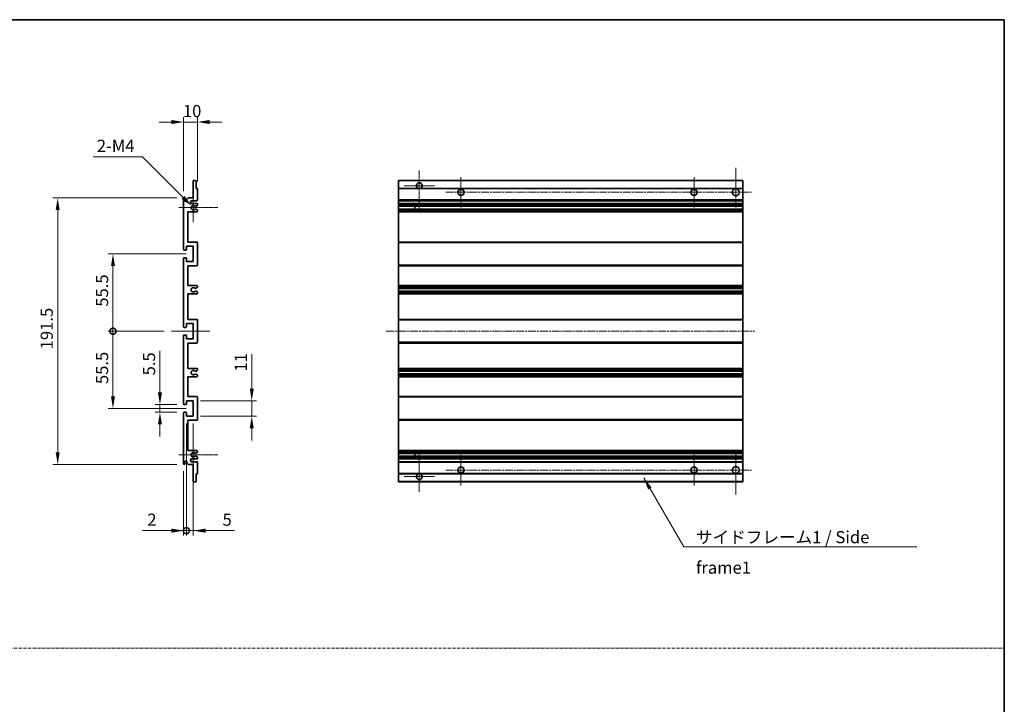
# Model space of a CAD drawing. Units: millimetres. Extents: x 0 to 8868, y 0 to 1124.
# Drawn here: x 4601 to 5309, y 492 to 984 of the extents above; entities that cross this region are included whole.
import ezdxf

# ---------------------------------------------------------------- set-up
doc = ezdxf.new("R2010")
doc.units = ezdxf.units.MM
doc.linetypes.add('CHAIN', pattern=[0.3543, 0.2362, -0.0295, 0.0591, -0.0295])
doc.linetypes.add('DASH_DOT', pattern=[0.37, 0.24, -0.06, 0.01, -0.06])
for name, color, linetype, lineweight in [('Border (ISO)', 7, 'Continuous', 35), ('Center Mark (ISO)', 131, 'Continuous', 18), ('Centerline (ISO)', 131, 'Continuous', 18), ('Dimension (ISO)', 7, 'Continuous', 18), ('Dimension (ISO) @ 1', 7, 'Continuous', 18), ('Sketch Geometry (ISO)', 7, 'Continuous', 18), ('Symbol (ISO)', 7, 'Continuous', 18), ('Symbol (ISO) @ 1', 7, 'Continuous', 18), ('Visible (ISO)', 7, 'Continuous', 35), ('Visible Narrow (ISO)', 7, 'Continuous', 25)]:
    doc.layers.add(name, color=color, linetype=linetype, lineweight=lineweight)
doc.styles.add('Note Text (TK)', font='MS PGothic.ttf')
doc.dimstyles.new('Default - Method 1b (TK)', dxfattribs={"dimscale": 3, "dimtxt": 2.5, "dimasz": 2.5, "dimexe": 1, "dimexo": 1.5, "dimgap": 1, "dimtad": 1, "dimtoh": 1, "dimrnd": 1e-08, "dimdsep": 46, "dimtxsty": 'Note Text (TK)', "dimcen": 0.09, "dimdle": 5, "dimclrd": 100, "dimclre": 100, "dimclrt": 7, "dimadec": 1, "dimazin": 1, "dimtfac": 1, "dimtmove": 0, "dimatfit": 3, "dimfxl": 1, "dimtolj": 1, "dimlwd": -1, "dimlwe": -1, "dimarcsym": 0})
doc.dimstyles.new('Default - Method 1b (TK)$7', dxfattribs={"dimscale": 3, "dimtxt": 2.5, "dimasz": 2.5, "dimexe": 1, "dimexo": 1.5, "dimgap": 1, "dimtad": 1, "dimtoh": 1, "dimrnd": 1e-08, "dimdsep": 46, "dimtxsty": 'Note Text (TK)', "dimcen": 0.09, "dimdle": 5, "dimclrd": 100, "dimclre": 100, "dimclrt": 7, "dimadec": 1, "dimazin": 1, "dimtfac": 1, "dimtmove": 0, "dimatfit": 3, "dimfxl": 1, "dimtolj": 1, "dimlwd": -1, "dimlwe": -1, "dimarcsym": 0})

# ---------------------------------------------------------------- blocks, each defined once
blk = doc.blocks.new('図面枠 tk図枠')
at = {"layer": 'Border (ISO)'}
for p, q in [((14.5, 289), (405.5, 289)), ((405.5, 289), (405.5, 8))]:
    blk.add_line(p, q, dxfattribs=at)
blk = doc.blocks.new('*D54')
at = {"layer": 'Defpoints', "color": 0}
for p in [(4728.76, 910.02), (4728.76, 861.97), (4718.76, 855.02)]:
    blk.add_point(p, dxfattribs=at)
at = {"layer": 'Dimension (ISO)', "color": 100}
for p, q in [((4718.76, 860.27), (4718.76, 913.52)), ((4728.76, 867.22), (4728.76, 913.52)), ((4710.01, 910.02), (4701.26, 910.02)), ((4718.76, 910.02), (4728.76, 910.02)), ((4737.51, 910.02), (4746.26, 910.02))]:
    blk.add_line(p, q, dxfattribs=at)
for points in [[(4710.01, 911.48), (4710.01, 908.56), (4718.76, 910.02)], [(4737.51, 911.48), (4737.51, 908.56), (4728.76, 910.02)]]:
    blk.add_solid(points, dxfattribs=at)
at = {"layer": 'Dimension (ISO)', "color": 7, "insert": (4718.29, 917.89), "char_height": 8.75, "attachment_point": 4, "style": 'Note Text (TK)'}
blk.add_mtext('\\A1;10', dxfattribs=at)
blk = doc.blocks.new('*D55')
at = {"layer": 'Defpoints', "color": 0}
for p in [(4701.76, 707.02), (4719.26, 707.02), (4719.26, 701.52)]:
    blk.add_point(p, dxfattribs=at)
at = {"layer": 'Dimension (ISO)', "color": 100}
for p, q in [((4701.76, 715.77), (4701.76, 745.54)), ((4714.01, 707.02), (4698.26, 707.02)), ((4714.01, 701.52), (4698.26, 701.52)), ((4701.76, 701.52), (4701.76, 707.02)), ((4701.76, 692.77), (4701.76, 684.02))]:
    blk.add_line(p, q, dxfattribs=at)
for points in [[(4700.31, 715.77), (4703.22, 715.77), (4701.76, 707.02)], [(4700.31, 692.77), (4703.22, 692.77), (4701.76, 701.52)]]:
    blk.add_solid(points, dxfattribs=at)
at = {"layer": 'Dimension (ISO)', "color": 7, "insert": (4693.89, 728.02), "char_height": 8.75, "attachment_point": 4, "rotation": 90, "style": 'Note Text (TK)'}
blk.add_mtext('\\A1;5.5', dxfattribs=at)
blk = doc.blocks.new('*D56')
at = {"layer": 'Defpoints', "color": 0}
for p in [(4628.26, 855.52), (4719.26, 855.52), (4719.26, 664.02)]:
    blk.add_point(p, dxfattribs=at)
at = {"layer": 'Dimension (ISO)', "color": 100}
for p, q in [((4714.01, 855.52), (4624.76, 855.52)), ((4628.26, 672.77), (4628.26, 846.77)), ((4714.01, 664.02), (4624.76, 664.02))]:
    blk.add_line(p, q, dxfattribs=at)
for points in [[(4626.81, 846.77), (4629.72, 846.77), (4628.26, 855.52)], [(4626.81, 672.77), (4629.72, 672.77), (4628.26, 664.02)]]:
    blk.add_solid(points, dxfattribs=at)
at = {"layer": 'Dimension (ISO)', "color": 7, "insert": (4620.39, 746.74), "char_height": 8.75, "attachment_point": 4, "rotation": 90, "style": 'Note Text (TK)'}
blk.add_mtext('\\A1;191.5', dxfattribs=at)
blk = doc.blocks.new('_DotSmall')
at = {"color": 0, "linetype": 'ByBlock', "const_width": 0.5}
blk.add_lwpolyline([(-0.0625, 0, 1), (0.0625, 0, 1)], format="xyb", close=True, dxfattribs=at)
blk = doc.blocks.new('*D57')
at = {"layer": 'Defpoints', "color": 0}
for p in [(4710.01, 759.77), (4668.01, 704.27), (4725.76, 704.27)]:
    blk.add_point(p, dxfattribs=at)
at = {"layer": 'Dimension (ISO)', "color": 100}
for p, q in [((4704.76, 759.77), (4664.51, 759.77)), ((4668.01, 759.77), (4668.01, 713.02)), ((4720.51, 704.27), (4664.51, 704.27))]:
    blk.add_line(p, q, dxfattribs=at)
blk.add_solid([(4666.56, 713.02), (4669.47, 713.02), (4668.01, 704.27)], dxfattribs=at)
at = {"layer": 'Dimension (ISO)', "color": 100, "xscale": 8.75, "yscale": 8.75, "zscale": 8.75, "rotation": 90}
blk.add_blockref('_DotSmall', (4668.01, 759.77), dxfattribs=at)
at = {"layer": 'Dimension (ISO)', "color": 7, "insert": (4660.14, 721.79), "char_height": 8.75, "attachment_point": 4, "rotation": 90, "style": 'Note Text (TK)'}
blk.add_mtext('\\A1;55.5', dxfattribs=at)
blk = doc.blocks.new('*D58')
at = {"layer": 'Defpoints', "color": 0}
for p in [(4725.76, 815.27), (4668.01, 759.77), (4710.01, 759.77)]:
    blk.add_point(p, dxfattribs=at)
at = {"layer": 'Dimension (ISO)', "color": 100}
for p, q in [((4720.51, 815.27), (4664.51, 815.27)), ((4668.01, 806.52), (4668.01, 759.77)), ((4704.76, 759.77), (4664.51, 759.77))]:
    blk.add_line(p, q, dxfattribs=at)
blk.add_solid([(4666.56, 806.52), (4669.47, 806.52), (4668.01, 815.27)], dxfattribs=at)
at = {"layer": 'Dimension (ISO)', "color": 100, "xscale": 8.75, "yscale": 8.75, "zscale": 8.75, "rotation": 270}
blk.add_blockref('_DotSmall', (4668.01, 759.77), dxfattribs=at)
at = {"layer": 'Dimension (ISO)', "color": 7, "insert": (4660.14, 777.36), "char_height": 8.75, "attachment_point": 4, "rotation": 90, "style": 'Note Text (TK)'}
blk.add_mtext('\\A1;55.5', dxfattribs=at)
blk = doc.blocks.new('*D59')
at = {"layer": 'Defpoints', "color": 0}
for p in [(4720.76, 698.77), (4718.76, 664.52), (4720.76, 616.48)]:
    blk.add_point(p, dxfattribs=at)
at = {"layer": 'Dimension (ISO)', "color": 100}
for p, q in [((4720.76, 693.52), (4720.76, 612.98)), ((4718.76, 659.27), (4718.76, 612.98)), ((4710.01, 616.48), (4689.19, 616.48)), ((4720.76, 616.48), (4718.76, 616.48)), ((4720.76, 616.48), (4738.26, 616.48))]:
    blk.add_line(p, q, dxfattribs=at)
blk.add_solid([(4710.01, 617.94), (4710.01, 615.02), (4718.76, 616.48)], dxfattribs=at)
at = {"layer": 'Dimension (ISO)', "color": 100, "xscale": 8.75, "yscale": 8.75, "zscale": 8.75, "rotation": 180}
blk.add_blockref('_DotSmall', (4720.76, 616.48), dxfattribs=at)
at = {"layer": 'Dimension (ISO)', "color": 7, "insert": (4692.69, 624.36), "char_height": 8.75, "attachment_point": 4, "style": 'Note Text (TK)'}
blk.add_mtext('\\A1;2', dxfattribs=at)
blk = doc.blocks.new('*D60')
at = {"layer": 'Defpoints', "color": 0}
for p in [(4720.76, 698.77), (4725.76, 698.77), (4725.76, 616.48)]:
    blk.add_point(p, dxfattribs=at)
at = {"layer": 'Dimension (ISO)', "color": 100}
for p, q in [((4720.76, 693.52), (4720.76, 612.98)), ((4725.76, 693.52), (4725.76, 612.98)), ((4720.76, 616.48), (4712.01, 616.48)), ((4720.76, 616.48), (4725.76, 616.48)), ((4734.51, 616.48), (4755.33, 616.48))]:
    blk.add_line(p, q, dxfattribs=at)
blk.add_solid([(4734.51, 617.94), (4734.51, 615.02), (4725.76, 616.48)], dxfattribs=at)
at = {"layer": 'Dimension (ISO)', "color": 100, "xscale": 8.75, "yscale": 8.75, "zscale": 8.75}
blk.add_blockref('_DotSmall', (4720.76, 616.48), dxfattribs=at)
at = {"layer": 'Dimension (ISO)', "color": 7, "insert": (4746.76, 624.36), "char_height": 8.75, "attachment_point": 4, "style": 'Note Text (TK)'}
blk.add_mtext('\\A1;5', dxfattribs=at)
blk = doc.blocks.new('*D61')
at = {"layer": 'Defpoints', "color": 0}
for p in [(4725.76, 709.77), (4767.76, 709.77), (4725.76, 698.77)]:
    blk.add_point(p, dxfattribs=at)
at = {"layer": 'Dimension (ISO)', "color": 100}
for p, q in [((4767.76, 718.52), (4767.76, 743.27)), ((4731.01, 709.77), (4771.26, 709.77)), ((4767.76, 698.77), (4767.76, 709.77)), ((4731.01, 698.77), (4771.26, 698.77)), ((4767.76, 690.02), (4767.76, 681.27))]:
    blk.add_line(p, q, dxfattribs=at)
for points in [[(4766.31, 718.52), (4769.22, 718.52), (4767.76, 709.77)], [(4766.31, 690.02), (4769.22, 690.02), (4767.76, 698.77)]]:
    blk.add_solid(points, dxfattribs=at)
at = {"layer": 'Dimension (ISO)', "color": 7, "insert": (4759.89, 730.77), "char_height": 8.75, "attachment_point": 4, "rotation": 90, "style": 'Note Text (TK)'}
blk.add_mtext('\\A1;11', dxfattribs=at)
blk = doc.blocks.new('*D62')
at = {"layer": 'Defpoints', "color": 0}
for p in [(4724.62, 849.66), (4725.76, 848.52)]:
    blk.add_point(p, dxfattribs=at)
at = {"layer": 'Dimension (ISO)', "color": 100}
for p, q in [((4653.72, 885.05), (4689.23, 885.05)), ((4689.23, 885.05), (4718.43, 855.85))]:
    blk.add_line(p, q, dxfattribs=at)
blk.add_solid([(4719.46, 856.88), (4717.4, 854.82), (4724.62, 849.66)], dxfattribs=at)
at = {"layer": 'Dimension (ISO)', "color": 7, "insert": (4653.72, 892.92), "char_height": 8.75, "attachment_point": 4, "style": 'Note Text (TK)'}
blk.add_mtext('\\A1; \\fＭＳ Ｐゴシック|b0|i0;\\H8.7500;2-M4', dxfattribs=at)

msp = doc.modelspace()

# ---------------------------------------------------------------- linework, layer by layer
at = {"layer": 'Center Mark (ISO)', "linetype": 'CHAIN', "ltscale": 9.00068}
for p, q in [((4888.1294, 875.1169), (4888.1294, 846.7669)), ((4888.1294, 672.7669), (4888.1294, 644.4169))]:
    msp.add_line(p, q, dxfattribs=at)
at = {"layer": 'Center Mark (ISO)', "linetype": 'CHAIN', "ltscale": 6.984632}
for p, q in [((4918.1294, 870.5169), (4918.1294, 848.5169)), ((5085.6294, 870.5169), (5085.6294, 848.5169)), ((4918.1294, 671.0169), (4918.1294, 649.0169)), ((5085.6294, 671.0169), (5085.6294, 649.0169))]:
    msp.add_line(p, q, dxfattribs=at)
at = {"layer": 'Center Mark (ISO)', "linetype": 'CHAIN', "ltscale": 9.127675}
for p, q in [((5115.6294, 877.0169), (5115.6294, 848.2669)), ((5115.6294, 671.2669), (5115.6294, 642.5169))]:
    msp.add_line(p, q, dxfattribs=at)
at = {"layer": 'Center Mark (ISO)', "linetype": 'CHAIN', "ltscale": 6.889386}
for p, q in [((4898.9794, 864.2669), (4877.2794, 864.2669)), ((4898.9794, 655.2669), (4877.2794, 655.2669))]:
    msp.add_line(p, q, dxfattribs=at)
at = {"layer": 'Center Mark (ISO)', "linetype": 'CHAIN', "ltscale": 6.585233}
for p, q in [((4725.7636, 858.8879), (4725.7636, 838.1459)), ((4725.7636, 681.3879), (4725.7636, 660.6459))]:
    msp.add_line(p, q, dxfattribs=at)
at = {"layer": 'Center Mark (ISO)', "linetype": 'CHAIN', "ltscale": 8.848603}
for p, q in [((4743.2636, 848.5169), (4715.3926, 848.5169)), ((4743.2636, 671.0169), (4715.3926, 671.0169))]:
    msp.add_line(p, q, dxfattribs=at)
at = {"layer": 'Centerline (ISO)', "linetype": 'CHAIN', "ltscale": 23.990969}
for p, q in [((4907.1294, 859.5169), (5126.8794, 859.5169)), ((4864.3794, 759.7669), (5129.3794, 759.7669)), ((4907.1294, 660.0169), (5126.8794, 660.0169))]:
    msp.add_line(p, q, dxfattribs=at)
at = {"layer": 'Centerline (ISO)', "linetype": 'CHAIN', "ltscale": 8.730815}
msp.add_line((4710.0136, 759.7669), (4737.5136, 759.7669), dxfattribs=at)
at = {"layer": 'Sketch Geometry (ISO)', "color": 4, "linetype": 'DASH_DOT', "lineweight": 18, "ltscale": 9.032109}
msp.add_line((3940.1396, 532.1912), (5308.6395, 532.1912), dxfattribs=at)
at = {"layer": 'Visible (ISO)'}
for p, q in [((4725.7636, 855.5169), (4725.7636, 867.7169)), ((4726.0636, 868.0169), (4727.4636, 868.0169)), ((4727.7636, 867.7169), (4727.7636, 862.2669)), ((4873.1294, 867.7169), (4873.1294, 868.0169)), ((5120.6294, 868.0169), (4873.1294, 868.0169)), ((4873.1294, 867.7169), (4873.1294, 862.2669)), ((5120.6294, 868.0169), (5120.6294, 867.7169)), ((5120.6294, 862.2669), (5120.6294, 867.7169)), ((4727.7636, 862.2669), (4728.4636, 862.2669)), ((4728.7636, 861.9669), (4728.7636, 854.0169)), ((4873.1294, 861.9669), (4873.1294, 862.2669)), ((4887.4891, 862.2669), (4873.1294, 862.2669)), ((4873.1294, 861.9669), (4873.1294, 854.0169)), ((5120.6294, 862.2669), (4888.7697, 862.2669)), ((5120.6294, 862.2669), (5120.6294, 861.9669)), ((5120.6294, 854.0169), (5120.6294, 861.9669)), ((4718.7636, 818.5169), (4718.7636, 855.0169)), ((4719.7636, 855.0169), (4719.7636, 853.6169)), ((4721.1136, 854.5169), (4722.1136, 855.5169)), ((4721.1136, 853.6169), (4721.1136, 854.5169)), ((4722.1136, 855.5169), (4725.7636, 855.5169)), ((4728.2636, 853.5169), (4724.7636, 853.5169)), ((4724.7636, 851.5169), (4728.2636, 851.5169)), ((4727.3616, 849.5169), (4727.2333, 849.5169)), ((4728.5136, 850.1046), (4727.6116, 849.5839)), ((4728.7636, 851.0169), (4728.7636, 850.5376)), ((4873.1294, 853.5169), (4873.1294, 854.0169)), ((4873.1294, 853.5169), (4873.1294, 851.5169)), ((5120.6294, 853.5169), (4873.1294, 853.5169)), ((4873.1294, 851.0169), (4873.1294, 851.5169)), ((5120.6294, 851.5169), (4873.1294, 851.5169)), ((4873.1294, 851.0169), (4873.1294, 850.5376)), ((4873.1294, 850.1046), (4873.1294, 850.5376)), ((4873.1294, 850.1046), (4873.1294, 849.5839)), ((4873.1294, 849.5169), (4873.1294, 849.5839)), ((5120.6294, 849.5169), (4873.1294, 849.5169)), ((4873.1294, 847.5169), (4873.1294, 849.5169)), ((4884.9294, 849.5169), (4884.9294, 847.5169)), ((4884.942, 849.5169), (4884.942, 847.5169)), ((5120.6294, 854.0169), (5120.6294, 853.5169)), ((5120.6294, 851.5169), (5120.6294, 853.5169)), ((5120.6294, 851.5169), (5120.6294, 851.0169)), ((5120.6294, 850.5376), (5120.6294, 851.0169)), ((5120.6294, 850.5376), (5120.6294, 850.1046)), ((5120.6294, 849.5839), (5120.6294, 850.1046)), ((5120.6294, 849.5839), (5120.6294, 849.5169)), ((5120.6294, 847.5169), (5120.6294, 849.5169)), ((4721.7636, 845.5169), (4721.7636, 823.7669)), ((4728.2636, 845.5169), (4721.7636, 845.5169)), ((4727.2333, 847.5169), (4727.3616, 847.5169)), ((4727.6116, 847.4499), (4728.5136, 846.9292)), ((4728.7636, 846.4962), (4728.7636, 846.0169)), ((4873.1294, 847.4499), (4873.1294, 847.5169)), ((5120.6294, 847.5169), (4873.1294, 847.5169)), ((4873.1294, 847.4499), (4873.1294, 846.9292)), ((4873.1294, 846.4962), (4873.1294, 846.9292)), ((4873.1294, 846.4962), (4873.1294, 846.0169)), ((4873.1294, 845.5169), (4873.1294, 846.0169)), ((4873.1294, 845.5169), (4873.1294, 823.7669)), ((5120.6294, 845.5169), (4873.1294, 845.5169)), ((5120.6294, 847.5169), (5120.6294, 847.4499)), ((5120.6294, 846.9292), (5120.6294, 847.4499)), ((5120.6294, 846.9292), (5120.6294, 846.4962)), ((5120.6294, 846.0169), (5120.6294, 846.4962)), ((5120.6294, 846.0169), (5120.6294, 845.5169)), ((5120.6294, 823.7669), (5120.6294, 845.5169)), ((4721.7636, 823.7669), (4728.2636, 823.7669)), ((4728.7636, 823.2669), (4728.7636, 807.2669)), ((4873.1294, 823.2669), (4873.1294, 823.7669)), ((5120.6294, 823.7669), (4873.1294, 823.7669)), ((4873.1294, 823.2669), (4873.1294, 807.2669)), ((5120.6294, 823.7669), (5120.6294, 823.2669)), ((5120.6294, 807.2669), (5120.6294, 823.2669)), ((4720.4636, 818.0169), (4719.2636, 818.0169)), ((4720.7636, 820.7669), (4720.7636, 818.3169)), ((4725.7636, 820.7669), (4720.7636, 820.7669)), ((4725.7636, 809.7669), (4725.7636, 820.7669)), ((4718.7636, 763.0169), (4718.7636, 812.0169)), ((4719.2636, 812.5169), (4720.4636, 812.5169)), ((4720.7636, 812.2169), (4720.7636, 809.7669)), ((4720.7636, 809.7669), (4725.7636, 809.7669)), ((4721.7636, 806.7669), (4721.7636, 792.5169)), ((4728.2636, 806.7669), (4721.7636, 806.7669)), ((4873.1294, 806.7669), (4873.1294, 807.2669)), ((4873.1294, 806.7669), (4873.1294, 792.5169)), ((5120.6294, 806.7669), (4873.1294, 806.7669)), ((5120.6294, 807.2669), (5120.6294, 806.7669)), ((5120.6294, 792.5169), (5120.6294, 806.7669)), ((4721.7636, 792.5169), (4728.2636, 792.5169)), ((4721.7636, 786.5169), (4721.7636, 768.2669)), ((4728.2636, 786.5169), (4721.7636, 786.5169)), ((4727.3616, 790.5169), (4727.2333, 790.5169)), ((4727.2333, 788.5169), (4727.3616, 788.5169)), ((4728.5136, 791.1046), (4727.6116, 790.5839)), ((4727.6116, 788.4499), (4728.5136, 787.9292)), ((4728.7636, 792.0169), (4728.7636, 791.5376)), ((4728.7636, 787.4962), (4728.7636, 787.0169)), ((4873.1294, 792.0169), (4873.1294, 792.5169)), ((5120.6294, 792.5169), (4873.1294, 792.5169)), ((4873.1294, 792.0169), (4873.1294, 791.5376)), ((4873.1294, 791.1046), (4873.1294, 791.5376)), ((4873.1294, 791.1046), (4873.1294, 790.5839)), ((4873.1294, 790.5169), (4873.1294, 790.5839)), ((4873.1294, 790.5169), (4873.1294, 788.5169)), ((5120.6294, 790.5169), (4873.1294, 790.5169)), ((4873.1294, 788.4499), (4873.1294, 788.5169)), ((5120.6294, 788.5169), (4873.1294, 788.5169)), ((4873.1294, 788.4499), (4873.1294, 787.9292)), ((4873.1294, 787.4962), (4873.1294, 787.9292)), ((4873.1294, 787.4962), (4873.1294, 787.0169)), ((4873.1294, 786.5169), (4873.1294, 787.0169)), ((4873.1294, 786.5169), (4873.1294, 768.2669)), ((5120.6294, 786.5169), (4873.1294, 786.5169)), ((5120.6294, 792.5169), (5120.6294, 792.0169)), ((5120.6294, 791.5376), (5120.6294, 792.0169)), ((5120.6294, 791.5376), (5120.6294, 791.1046)), ((5120.6294, 790.5839), (5120.6294, 791.1046)), ((5120.6294, 790.5839), (5120.6294, 790.5169)), ((5120.6294, 788.5169), (5120.6294, 790.5169)), ((5120.6294, 788.5169), (5120.6294, 788.4499)), ((5120.6294, 787.9292), (5120.6294, 788.4499)), ((5120.6294, 787.9292), (5120.6294, 787.4962)), ((5120.6294, 787.0169), (5120.6294, 787.4962)), ((5120.6294, 787.0169), (5120.6294, 786.5169)), ((5120.6294, 768.2669), (5120.6294, 786.5169)), ((4720.7636, 765.2669), (4720.7636, 762.8169)), ((4725.7636, 765.2669), (4720.7636, 765.2669)), ((4721.7636, 768.2669), (4728.2636, 768.2669)), ((4725.7636, 754.2669), (4725.7636, 765.2669)), ((4728.7636, 767.7669), (4728.7636, 751.7669)), ((4873.1294, 767.7669), (4873.1294, 768.2669)), ((5120.6294, 768.2669), (4873.1294, 768.2669)), ((4873.1294, 767.7669), (4873.1294, 751.7669)), ((5120.6294, 768.2669), (5120.6294, 767.7669)), ((5120.6294, 751.7669), (5120.6294, 767.7669)), ((4720.4636, 762.5169), (4719.2636, 762.5169)), ((4718.7636, 707.5169), (4718.7636, 756.5169)), ((4719.2636, 757.0169), (4720.4636, 757.0169)), ((4720.7636, 756.7169), (4720.7636, 754.2669)), ((4720.7636, 754.2669), (4725.7636, 754.2669)), ((4721.7636, 751.2669), (4721.7636, 733.0169)), ((4728.2636, 751.2669), (4721.7636, 751.2669)), ((4873.1294, 751.2669), (4873.1294, 751.7669)), ((4873.1294, 751.2669), (4873.1294, 733.0169)), ((5120.6294, 751.2669), (4873.1294, 751.2669)), ((5120.6294, 751.7669), (5120.6294, 751.2669)), ((5120.6294, 733.0169), (5120.6294, 751.2669)), ((4721.7636, 733.0169), (4728.2636, 733.0169)), ((4727.3616, 731.0169), (4727.2333, 731.0169)), ((4727.2333, 729.0169), (4727.3616, 729.0169)), ((4728.5136, 731.6046), (4727.6116, 731.0839)), ((4727.6116, 728.9499), (4728.5136, 728.4292)), ((4728.7636, 732.5169), (4728.7636, 732.0376)), ((4873.1294, 732.5169), (4873.1294, 733.0169)), ((5120.6294, 733.0169), (4873.1294, 733.0169)), ((4873.1294, 732.5169), (4873.1294, 732.0376)), ((4873.1294, 731.6046), (4873.1294, 732.0376)), ((4873.1294, 731.6046), (4873.1294, 731.0839)), ((4873.1294, 731.0169), (4873.1294, 731.0839)), ((4873.1294, 731.0169), (4873.1294, 729.0169)), ((5120.6294, 731.0169), (4873.1294, 731.0169)), ((4873.1294, 728.9499), (4873.1294, 729.0169)), ((5120.6294, 729.0169), (4873.1294, 729.0169)), ((4873.1294, 728.9499), (4873.1294, 728.4292)), ((5120.6294, 733.0169), (5120.6294, 732.5169)), ((5120.6294, 732.0376), (5120.6294, 732.5169)), ((5120.6294, 732.0376), (5120.6294, 731.6046)), ((5120.6294, 731.0839), (5120.6294, 731.6046)), ((5120.6294, 731.0839), (5120.6294, 731.0169)), ((5120.6294, 729.0169), (5120.6294, 731.0169)), ((5120.6294, 729.0169), (5120.6294, 728.9499)), ((5120.6294, 728.4292), (5120.6294, 728.9499)), ((4721.7636, 727.0169), (4721.7636, 712.7669)), ((4728.2636, 727.0169), (4721.7636, 727.0169)), ((4728.7636, 727.9962), (4728.7636, 727.5169)), ((4873.1294, 727.9962), (4873.1294, 728.4292)), ((4873.1294, 727.9962), (4873.1294, 727.5169)), ((4873.1294, 727.0169), (4873.1294, 727.5169)), ((4873.1294, 727.0169), (4873.1294, 712.7669)), ((5120.6294, 727.0169), (4873.1294, 727.0169)), ((5120.6294, 728.4292), (5120.6294, 727.9962)), ((5120.6294, 727.5169), (5120.6294, 727.9962)), ((5120.6294, 727.5169), (5120.6294, 727.0169)), ((5120.6294, 712.7669), (5120.6294, 727.0169)), ((4720.7636, 709.7669), (4720.7636, 707.3169)), ((4725.7636, 709.7669), (4720.7636, 709.7669)), ((4721.7636, 712.7669), (4728.2636, 712.7669)), ((4725.7636, 698.7669), (4725.7636, 709.7669)), ((4728.7636, 712.2669), (4728.7636, 696.2669)), ((4873.1294, 712.2669), (4873.1294, 712.7669)), ((5120.6294, 712.7669), (4873.1294, 712.7669)), ((4873.1294, 712.2669), (4873.1294, 696.2669)), ((5120.6294, 712.7669), (5120.6294, 712.2669)), ((5120.6294, 696.2669), (5120.6294, 712.2669)), ((4718.7636, 664.5169), (4718.7636, 701.0169)), ((4720.4636, 707.0169), (4719.2636, 707.0169)), ((4719.2636, 701.5169), (4720.4636, 701.5169)), ((4720.7636, 701.2169), (4720.7636, 698.7669)), ((4720.7636, 698.7669), (4725.7636, 698.7669)), ((4721.7636, 695.7669), (4721.7636, 674.0169)), ((4728.2636, 695.7669), (4721.7636, 695.7669)), ((4873.1294, 695.7669), (4873.1294, 696.2669)), ((4873.1294, 695.7669), (4873.1294, 674.0169)), ((5120.6294, 695.7669), (4873.1294, 695.7669)), ((5120.6294, 696.2669), (5120.6294, 695.7669)), ((5120.6294, 674.0169), (5120.6294, 695.7669)), ((4721.7636, 674.0169), (4728.2636, 674.0169)), ((4728.5136, 672.6046), (4727.6116, 672.0839)), ((4728.7636, 673.5169), (4728.7636, 673.0376)), ((4873.1294, 673.5169), (4873.1294, 674.0169)), ((5120.6294, 674.0169), (4873.1294, 674.0169)), ((4873.1294, 673.5169), (4873.1294, 673.0376)), ((4873.1294, 672.6046), (4873.1294, 673.0376)), ((4873.1294, 672.6046), (4873.1294, 672.0839)), ((5120.6294, 674.0169), (5120.6294, 673.5169)), ((5120.6294, 673.0376), (5120.6294, 673.5169)), ((5120.6294, 673.0376), (5120.6294, 672.6046)), ((5120.6294, 672.0839), (5120.6294, 672.6046)), ((4719.7636, 665.9169), (4719.7636, 664.5169)), ((4721.1136, 665.0169), (4721.1136, 665.9169)), ((4728.2636, 668.0169), (4724.7636, 668.0169)), ((4724.7636, 666.0169), (4728.2636, 666.0169)), ((4727.3616, 672.0169), (4727.2333, 672.0169)), ((4727.2333, 670.0169), (4727.3616, 670.0169)), ((4727.6116, 669.9499), (4728.5136, 669.4292)), ((4728.7636, 668.9962), (4728.7636, 668.5169)), ((4728.7636, 665.5169), (4728.7636, 657.5669)), ((4873.1294, 672.0169), (4873.1294, 672.0839)), ((4873.1294, 670.0169), (4873.1294, 672.0169)), ((5120.6294, 672.0169), (4873.1294, 672.0169)), ((4873.1294, 669.9499), (4873.1294, 670.0169)), ((5120.6294, 670.0169), (4873.1294, 670.0169)), ((4873.1294, 669.9499), (4873.1294, 669.4292)), ((4873.1294, 668.9962), (4873.1294, 669.4292)), ((4873.1294, 668.9962), (4873.1294, 668.5169)), ((4873.1294, 668.0169), (4873.1294, 668.5169)), ((4873.1294, 668.0169), (4873.1294, 666.0169)), ((5120.6294, 668.0169), (4873.1294, 668.0169)), ((4873.1294, 665.5169), (4873.1294, 666.0169)), ((5120.6294, 666.0169), (4873.1294, 666.0169)), ((4873.1294, 665.5169), (4873.1294, 657.5669)), ((4884.9294, 672.0169), (4884.9294, 670.0169)), ((4884.942, 672.0169), (4884.942, 670.0169)), ((5120.6294, 672.0839), (5120.6294, 672.0169)), ((5120.6294, 670.0169), (5120.6294, 672.0169)), ((5120.6294, 670.0169), (5120.6294, 669.9499)), ((5120.6294, 669.4292), (5120.6294, 669.9499)), ((5120.6294, 669.4292), (5120.6294, 668.9962)), ((5120.6294, 668.5169), (5120.6294, 668.9962)), ((5120.6294, 668.5169), (5120.6294, 668.0169)), ((5120.6294, 666.0169), (5120.6294, 668.0169)), ((5120.6294, 666.0169), (5120.6294, 665.5169)), ((5120.6294, 657.5669), (5120.6294, 665.5169)), ((4722.1136, 664.0169), (4721.1136, 665.0169)), ((4725.7636, 664.0169), (4722.1136, 664.0169)), ((4725.7636, 651.8169), (4725.7636, 664.0169)), ((4727.4636, 651.5169), (4726.0636, 651.5169)), ((4727.7636, 657.2669), (4727.7636, 651.8169)), ((4728.4636, 657.2669), (4727.7636, 657.2669)), ((4873.1294, 657.2669), (4873.1294, 657.5669)), ((4873.1294, 657.2669), (4873.1294, 651.8169)), ((4887.4891, 657.2669), (4873.1294, 657.2669)), ((4873.1294, 651.5169), (4873.1294, 651.8169)), ((5120.6294, 651.5169), (4873.1294, 651.5169)), ((5120.6294, 657.2669), (4888.7697, 657.2669)), ((5120.6294, 657.5669), (5120.6294, 657.2669)), ((5120.6294, 651.8169), (5120.6294, 657.2669)), ((5120.6294, 651.8169), (5120.6294, 651.5169))]:
    msp.add_line(p, q, dxfattribs=at)
for centre in [(4918.1294, 859.5169), (5085.6294, 859.5169), (4918.1294, 660.0169), (5085.6294, 660.0169)]:
    msp.add_circle(centre, 2.25, dxfattribs=at)
for centre, radius, start, end in [((4726.0636, 867.7169), 0.3, 90, 180), ((4727.4636, 867.7169), 0.3, 0, 90), ((4888.1294, 864.2669), 2.1, 287.7527902, 252.2472098), ((4728.4636, 861.9669), 0.3, 0, 90), ((5115.6294, 859.5169), 2.5, 101.478341, 78.521659), ((4719.2636, 855.0169), 0.5, 0, 180), ((4720.4386, 853.6966), 0.6797, 186.7329213, 353.2670787), ((4724.7636, 852.5169), 1, 90, 270), ((4725.7636, 848.5169), 1.621, 41.13088, 318.86912), ((4725.7636, 848.5169), 1.6, 45.5846914, 314.4153086), ((4727.2333, 850.0169), 0.5, 240.1663074, 270), ((4727.3616, 850.0169), 0.5, 270, 300), ((4728.2636, 854.0169), 0.5, 270, 0), ((4728.2636, 851.0169), 0.5, 0, 90), ((4728.2636, 850.5376), 0.5, 300, 0), ((4727.2333, 847.0169), 0.5, 90, 119.8336926), ((4727.3616, 847.0169), 0.5, 60, 90), ((4728.2636, 846.0169), 0.5, 270, 0), ((4728.2636, 846.4962), 0.5, 0, 60), ((4728.2636, 823.2669), 0.5, 0, 90), ((4719.2636, 818.5169), 0.5, 180, 270), ((4720.4636, 818.3169), 0.3, 270, 0), ((4719.2636, 812.0169), 0.5, 90, 180), ((4720.4636, 812.2169), 0.3, 0, 90), ((4728.2636, 807.2669), 0.5, 270, 0), ((4725.7636, 789.5169), 1.6, 45.5846914, 314.4153086), ((4727.2333, 791.0169), 0.5, 225.5846914, 270), ((4727.2333, 788.0169), 0.5, 90, 134.4153086), ((4727.3616, 791.0169), 0.5, 270, 300), ((4727.3616, 788.0169), 0.5, 60, 90), ((4728.2636, 792.0169), 0.5, 0, 90), ((4728.2636, 787.0169), 0.5, 270, 0), ((4728.2636, 791.5376), 0.5, 300, 0), ((4728.2636, 787.4962), 0.5, 0, 60), ((4728.2636, 767.7669), 0.5, 0, 90), ((4719.2636, 763.0169), 0.5, 180, 270), ((4720.4636, 762.8169), 0.3, 270, 0), ((4719.2636, 756.5169), 0.5, 90, 180), ((4720.4636, 756.7169), 0.3, 0, 90), ((4728.2636, 751.7669), 0.5, 270, 0), ((4725.7636, 730.0169), 1.6, 45.5846914, 314.4153086), ((4727.2333, 731.5169), 0.5, 225.5846914, 270), ((4727.2333, 728.5169), 0.5, 90, 134.4153086), ((4727.3616, 731.5169), 0.5, 270, 300), ((4727.3616, 728.5169), 0.5, 60, 90), ((4728.2636, 732.5169), 0.5, 0, 90), ((4728.2636, 732.0376), 0.5, 300, 0), ((4728.2636, 727.5169), 0.5, 270, 0), ((4728.2636, 727.9962), 0.5, 0, 60), ((4728.2636, 712.2669), 0.5, 0, 90), ((4719.2636, 707.5169), 0.5, 180, 270), ((4719.2636, 701.0169), 0.5, 90, 180), ((4720.4636, 707.3169), 0.3, 270, 0), ((4720.4636, 701.2169), 0.3, 0, 90), ((4728.2636, 696.2669), 0.5, 270, 0), ((4725.7636, 671.0169), 1.621, 41.13088, 318.86912), ((4725.7636, 671.0169), 1.6, 45.5846914, 314.4153086), ((4728.2636, 673.5169), 0.5, 0, 90), ((4728.2636, 673.0376), 0.5, 300, 0), ((4720.4386, 665.8372), 0.6797, 6.7329213, 173.2670787), ((4724.7636, 667.0169), 1, 90, 270), ((4727.2333, 672.5169), 0.5, 240.1663074, 270), ((4727.2333, 669.5169), 0.5, 90, 119.8336926), ((4727.3616, 672.5169), 0.5, 270, 300), ((4727.3616, 669.5169), 0.5, 60, 90), ((4728.2636, 668.5169), 0.5, 270, 0), ((4728.2636, 665.5169), 0.5, 0, 90), ((4728.2636, 668.9962), 0.5, 0, 60), ((4719.2636, 664.5169), 0.5, 180, 0), ((5115.6294, 660.0169), 2.5, 281.478341, 258.521659), ((4726.0636, 651.8169), 0.3, 180, 270), ((4727.4636, 651.8169), 0.3, 270, 0), ((4728.4636, 657.5669), 0.3, 270, 0), ((4888.1294, 655.2669), 2.1, 107.7527902, 72.2472098)]:
    msp.add_arc(centre, radius, start, end, dxfattribs=at)
for points, knots in [([(4888.7697, 862.2669), (4888.7697, 862.2669), (4888.7652, 862.2654), (4888.7494, 862.2605), (4888.7382, 862.257), (4888.7113, 862.2491), (4888.6904, 862.2431), (4888.6304, 862.2271), (4888.5761, 862.2144), (4888.4082, 862.1818), (4888.2566, 862.1669), (4888.0021, 862.1669), (4887.8506, 862.1818), (4887.6827, 862.2144), (4887.6283, 862.2271), (4887.5683, 862.2431), (4887.5474, 862.2491), (4887.5205, 862.257), (4887.5093, 862.2605), (4887.4936, 862.2654), (4887.4891, 862.2669), (4887.4891, 862.2669)], [-0.138483255, -0.138483255, -0.138483255, -0.138483255, -0.133571418, -0.133571418, -0.128659582, -0.128659582, -0.122121983, -0.122121983, -0.107412624, -0.107412624, -0.069241628, -0.069241628, -0.031070631, -0.031070631, -0.016361272, -0.016361272, -0.009823674, -0.009823674, -0.004911837, -0.004911837, 0, 0, 0, 0]), ([(5115.1319, 861.9669), (5115.2989, 862.0008), (5115.4726, 862.0169), (5115.7862, 862.0169), (5115.9598, 862.0008), (5116.1269, 861.9669)], [0.3678554041, 0.3678554041, 0.3678554041, 0.3678554041, 0.4148988186, 0.4148988186, 0.4619422332, 0.4619422332, 0.4619422332, 0.4619422332]), ([(4887.4891, 657.2669), (4887.4891, 657.2669), (4887.4936, 657.2683), (4887.5093, 657.2733), (4887.5205, 657.2767), (4887.5474, 657.2847), (4887.5683, 657.2906), (4887.6283, 657.3067), (4887.6827, 657.3194), (4887.8506, 657.3519), (4888.0021, 657.3669), (4888.2566, 657.3669), (4888.4082, 657.3519), (4888.5761, 657.3194), (4888.6304, 657.3067), (4888.6904, 657.2906), (4888.7113, 657.2847), (4888.7382, 657.2767), (4888.7494, 657.2733), (4888.7652, 657.2683), (4888.7697, 657.2669), (4888.7697, 657.2669)], [-0.138483255, -0.138483255, -0.138483255, -0.138483255, -0.133571418, -0.133571418, -0.128659582, -0.128659582, -0.122121983, -0.122121983, -0.107412624, -0.107412624, -0.069241628, -0.069241628, -0.031070631, -0.031070631, -0.016361272, -0.016361272, -0.009823674, -0.009823674, -0.004911837, -0.004911837, 0, 0, 0, 0]), ([(5116.1269, 657.5669), (5115.9598, 657.533), (5115.7862, 657.5169), (5115.4726, 657.5169), (5115.2989, 657.533), (5115.1319, 657.5669)], [0.3678554041, 0.3678554041, 0.3678554041, 0.3678554041, 0.4148988186, 0.4148988186, 0.4619422332, 0.4619422332, 0.4619422332, 0.4619422332])]:
    msp.add_open_spline(points, degree=3, knots=knots, dxfattribs=at)
for points in [[(4726.8833, 849.6597), (4726.9127, 849.6309), (4726.9473, 849.6045), (4726.9845, 849.5831)], [(4726.9845, 847.4506), (4726.9473, 847.4293), (4726.9127, 847.4028), (4726.8833, 847.374)], [(4726.8833, 672.1597), (4726.9127, 672.1309), (4726.9473, 672.1045), (4726.9845, 672.0831)], [(4726.9845, 669.9506), (4726.9473, 669.9293), (4726.9127, 669.9028), (4726.8833, 669.874)]]:
    msp.add_open_spline(points, degree=3, dxfattribs=at)
at = {"layer": 'Visible Narrow (ISO)'}
for p, q in [((5120.6294, 867.7169), (4873.1294, 867.7169)), ((5115.1319, 861.9669), (4873.1294, 861.9669)), ((5120.6294, 861.9669), (5116.1269, 861.9669)), ((5120.6294, 854.0169), (4873.1294, 854.0169)), ((5120.6294, 851.0169), (4873.1294, 851.0169)), ((5120.6294, 850.5376), (4873.1294, 850.5376)), ((5120.6294, 850.1046), (4873.1294, 850.1046)), ((5120.6294, 849.5839), (4873.1294, 849.5839)), ((5120.6294, 847.4499), (4873.1294, 847.4499)), ((5120.6294, 846.9292), (4873.1294, 846.9292)), ((5120.6294, 846.4962), (4873.1294, 846.4962)), ((5120.6294, 846.0169), (4873.1294, 846.0169)), ((5120.6294, 823.2669), (4873.1294, 823.2669)), ((5120.6294, 807.2669), (4873.1294, 807.2669)), ((5120.6294, 792.0169), (4873.1294, 792.0169)), ((5120.6294, 791.5376), (4873.1294, 791.5376)), ((5120.6294, 791.1046), (4873.1294, 791.1046)), ((5120.6294, 790.5839), (4873.1294, 790.5839)), ((5120.6294, 788.4499), (4873.1294, 788.4499)), ((5120.6294, 787.9292), (4873.1294, 787.9292)), ((5120.6294, 787.4962), (4873.1294, 787.4962)), ((5120.6294, 787.0169), (4873.1294, 787.0169)), ((5120.6294, 767.7669), (4873.1294, 767.7669)), ((5120.6294, 751.7669), (4873.1294, 751.7669)), ((5120.6294, 732.5169), (4873.1294, 732.5169)), ((5120.6294, 732.0376), (4873.1294, 732.0376)), ((5120.6294, 731.6046), (4873.1294, 731.6046)), ((5120.6294, 731.0839), (4873.1294, 731.0839)), ((5120.6294, 728.9499), (4873.1294, 728.9499)), ((5120.6294, 728.4292), (4873.1294, 728.4292)), ((5120.6294, 727.9962), (4873.1294, 727.9962)), ((5120.6294, 727.5169), (4873.1294, 727.5169)), ((5120.6294, 712.2669), (4873.1294, 712.2669)), ((5120.6294, 696.2669), (4873.1294, 696.2669)), ((5120.6294, 673.5169), (4873.1294, 673.5169)), ((5120.6294, 673.0376), (4873.1294, 673.0376)), ((5120.6294, 672.6046), (4873.1294, 672.6046)), ((5120.6294, 672.0839), (4873.1294, 672.0839)), ((5120.6294, 669.9499), (4873.1294, 669.9499)), ((5120.6294, 669.4292), (4873.1294, 669.4292)), ((5120.6294, 668.9962), (4873.1294, 668.9962)), ((5120.6294, 668.5169), (4873.1294, 668.5169)), ((5120.6294, 665.5169), (4873.1294, 665.5169)), ((5115.1319, 657.5669), (4873.1294, 657.5669)), ((5120.6294, 651.8169), (4873.1294, 651.8169)), ((5120.6294, 657.5669), (5116.1269, 657.5669))]:
    msp.add_line(p, q, dxfattribs=at)

# ---------------------------------------------------------------- block references
at = {"xscale": 3.5, "yscale": 3.5, "zscale": 3.5}
msp.add_blockref('図面枠 tk図枠', (3889.3895, -27.9922), dxfattribs=at)

# ---------------------------------------------------------------- texts
at = {"layer": 'Symbol (ISO)', "color": 7, "insert": (5087.0347, 616.1729), "char_height": 8.75, "width": 166.505847, "attachment_point": 1, "line_spacing_factor": 1.5, "style": 'Note Text (TK)'}
msp.add_mtext('{\\fＭＳ Ｐゴシック|b0|i0;サイドフレーム1 / Side frame1}', dxfattribs=at)

# ---------------------------------------------------------------- dimensions: what is measured, and where the dimension line sits
at = {"layer": 'Dimension (ISO) @ 1', "color": 100}
dim = msp.add_linear_dim(base=(4728.7636, 910.0169), p1=(4718.7636, 855.0169), p2=(4728.7636, 861.9669), dimstyle='Default - Method 1b (TK)', override={"dimscale": 1, "dimtxt": 8.75, "dimasz": 8.75, "dimexe": 3.5, "dimexo": 5.25, "dimgap": 3.5, "dimtoh": 0, "dimdec": 2, "dimcen": 0.315, "dimtol": 0, "dimlim": 0, "dimtp": 0, "dimtm": 0, "dimtdec": 2, "dimtix": 0, "dimtofl": 1, "dimtmove": 0, "dimatfit": 1}, dxfattribs=at)
dim.commit()
dim.dimension.update_dxf_attribs({"geometry": '*D54', "text_midpoint": (4723.7636, 910.0169), "dimtype": 128})
dim = msp.add_radius_dim(center=(4725.7636, 848.5169), mpoint=(4724.6173, 849.6631), text=' \\fＭＳ Ｐゴシック|b0|i0;\\H8.7500;2-M4', dimstyle='Default - Method 1b (TK)', override={"dimscale": 1, "dimtxt": 8.75, "dimasz": 8.75, "dimexe": 3.5, "dimexo": 5.25, "dimgap": 3.5, "dimtih": 1, "dimdec": 2, "dimlfac": 1, "dimcen": 0, "dimtol": 0, "dimlim": 0, "dimtp": 0, "dimtm": 0, "dimtdec": 2, "dimtix": 0, "dimtofl": 0, "dimtmove": 0, "dimatfit": 3}, dxfattribs=at)
dim.commit()
dim.dimension.update_dxf_attribs({"geometry": '*D62', "text_midpoint": (4669.7261, 885.0458), "dimtype": 132})
for base, p1, p2, angle, override, picture, middle in [((4628.2636, 855.5169), (4719.2636, 664.0169), (4719.2636, 855.5169), 90, {"dimscale": 1, "dimtxt": 8.75, "dimasz": 8.75, "dimexe": 3.5, "dimexo": 5.25, "dimgap": 3.5, "dimtoh": 0, "dimdec": 2, "dimcen": 0.315, "dimtol": 0, "dimlim": 0, "dimtp": 0, "dimtm": 0, "dimtdec": 2, "dimtix": 0, "dimtofl": 0, "dimtmove": 0, "dimatfit": 1}, '*D56', (4628.2636, 759.7669)), ((4668.0136, 759.7669), (4725.7636, 815.2669), (4710.0136, 759.7669), 90, {"dimscale": 1, "dimtxt": 8.75, "dimasz": 8.75, "dimexe": 3.5, "dimexo": 5.25, "dimgap": 3.5, "dimtoh": 0, "dimdec": 2, "dimblk2": 'DotSmall', "dimsah": 1, "dimcen": 0.315, "dimdle": 0, "dimtol": 0, "dimlim": 0, "dimtp": 0, "dimtm": 0, "dimtdec": 2, "dimtix": 0, "dimtofl": 0, "dimtmove": 0, "dimatfit": 1}, '*D58', (4668.0136, 787.5519)), ((4668.0136, 704.2669), (4710.0136, 759.7669), (4725.7636, 704.2669), 90, {"dimscale": 1, "dimtxt": 8.75, "dimasz": 8.75, "dimexe": 3.5, "dimexo": 5.25, "dimgap": 3.5, "dimtoh": 0, "dimdec": 2, "dimblk1": 'DotSmall', "dimsah": 1, "dimcen": 0.315, "dimdle": 0, "dimtol": 0, "dimlim": 0, "dimtp": 0, "dimtm": 0, "dimtdec": 2, "dimtix": 0, "dimtofl": 0, "dimtmove": 0, "dimatfit": 1}, '*D57', (4668.0136, 731.9819)), ((4701.7636, 707.0169), (4719.2636, 701.5169), (4719.2636, 707.0169), 270, {"dimscale": 1, "dimtxt": 8.75, "dimasz": 8.75, "dimexe": 3.5, "dimexo": 5.25, "dimgap": 3.5, "dimtoh": 0, "dimdec": 2, "dimcen": 0.315, "dimtol": 0, "dimlim": 0, "dimtp": 0, "dimtm": 0, "dimtdec": 2, "dimtix": 0, "dimtofl": 1, "dimtmove": 0, "dimatfit": 1}, '*D55', (4701.7636, 735.0268)), ((4767.7636, 709.7669), (4725.7636, 698.7669), (4725.7636, 709.7669), 90, {"dimscale": 1, "dimtxt": 8.75, "dimasz": 8.75, "dimexe": 3.5, "dimexo": 5.25, "dimgap": 3.5, "dimtoh": 0, "dimdec": 2, "dimcen": 0.315, "dimtol": 0, "dimlim": 0, "dimtp": 0, "dimtm": 0, "dimtdec": 2, "dimtix": 0, "dimtofl": 1, "dimtmove": 0, "dimatfit": 1}, '*D61', (4767.7636, 735.2662)), ((4720.7636, 616.4829), (4718.7636, 664.5169), (4720.7636, 698.7669), 180, {"dimscale": 1, "dimtxt": 8.75, "dimasz": 8.75, "dimexe": 3.5, "dimexo": 5.25, "dimgap": 3.5, "dimtoh": 0, "dimdec": 2, "dimblk2": 'DotSmall', "dimsah": 1, "dimcen": 0.315, "dimdle": 0, "dimtol": 0, "dimlim": 0, "dimtp": 0, "dimtm": 0, "dimtdec": 2, "dimtix": 0, "dimtofl": 1, "dimtmove": 0, "dimatfit": 1}, '*D59', (4695.2281, 616.4829)), ((4725.7636, 616.4829), (4720.7636, 698.7669), (4725.7636, 698.7669), 180, {"dimscale": 1, "dimtxt": 8.75, "dimasz": 8.75, "dimexe": 3.5, "dimexo": 5.25, "dimgap": 3.5, "dimtoh": 0, "dimdec": 2, "dimblk1": 'DotSmall', "dimsah": 1, "dimcen": 0.315, "dimdle": 0, "dimtol": 0, "dimlim": 0, "dimtp": 0, "dimtm": 0, "dimtdec": 2, "dimtix": 0, "dimtofl": 1, "dimtmove": 0, "dimatfit": 1}, '*D60', (4749.2991, 616.4829))]:
    dim = msp.add_linear_dim(base=base, p1=p1, p2=p2, angle=angle, dimstyle='Default - Method 1b (TK)', override=override, dxfattribs=at)
    dim.commit()
    dim.dimension.update_dxf_attribs({"geometry": picture, "text_midpoint": middle, "dimtype": 128})

# ---------------------------------------------------------------- leaders
at = {"layer": 'Symbol (ISO) @ 1', "color": 100, "annotation_type": 0, "has_hookline": 1, "hookline_direction": 0, "text_width": 158.6435}
msp.add_leader([(5049.5043, 654.3554), (5078.2847, 604.8318), (5087.0347, 604.8318)], dimstyle='Default - Method 1b (TK)$7', override={"dimscale": 1, "dimtxt": 8.75, "dimasz": 8.75, "dimgap": 0, "dimtad": 1}, dxfattribs=at)

doc.saveas('drawing.dxf')
